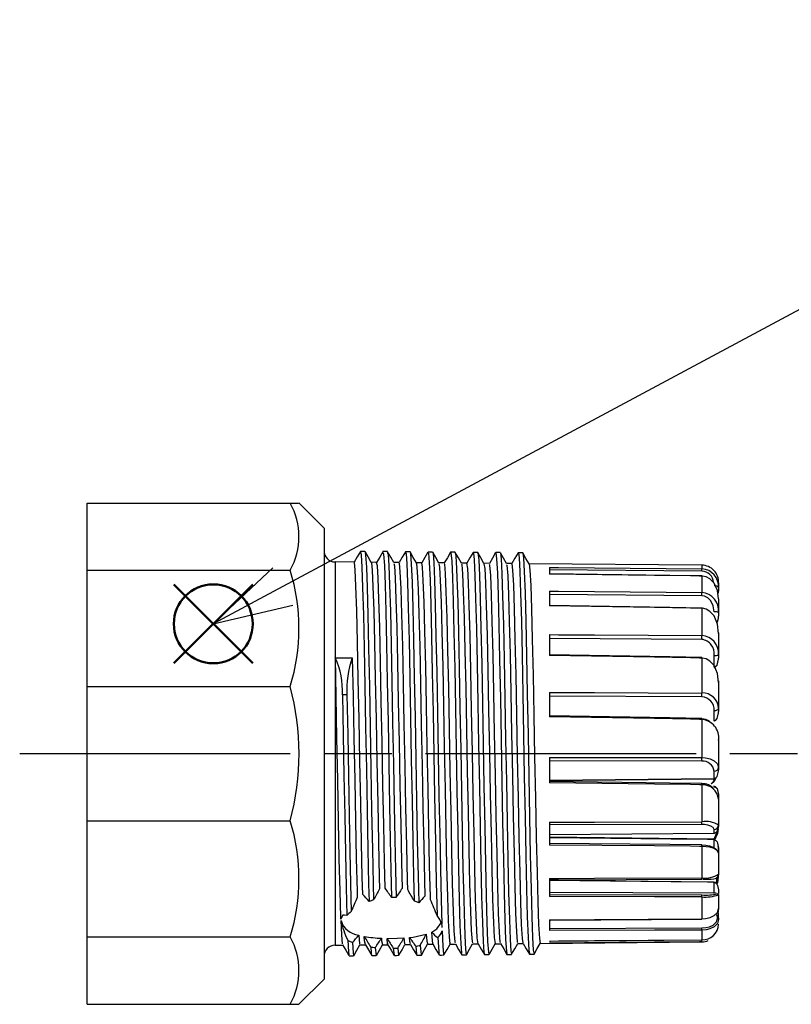
# Model space of a CAD drawing. Units: millimetres. Extents: x 0 to 403, y 0 to 280.
# Drawn here: x 241 to 276, y 158 to 202 of the extents above; entities that cross this region are included whole.
import ezdxf

# ---------------------------------------------------------------- set-up
doc = ezdxf.new("R2010")
doc.units = ezdxf.units.MM
doc.linetypes.add('AM_ISO08W050', pattern=[18, 12, -1.5, 3, -1.5])
doc.layers.add('AM_12', color=7, linetype='Continuous', lineweight=50, plot=False)
for name, color, linetype, lineweight in [('AM_5', 3, 'Continuous', 25), ('AM_7', 4, 'AM_ISO08W050', 25), ('TK3', 5, 'Continuous', 25)]:
    doc.layers.add(name, color=color, linetype=linetype, lineweight=lineweight)
doc.styles.add('ACISOTS', font='isocp.shx', dxfattribs={"height": 1, "bigfont": 'extfont.shx'})

# ---------------------------------------------------------------- blocks, each defined once
blk = doc.blocks.new('*S40')
at = {"layer": 'AM_12', "color": 4}
for p, q in [((248.271, 173.499), (251.771, 176.999)), ((248.271, 176.999), (251.771, 173.499))]:
    blk.add_line(p, q, dxfattribs=at)
blk.add_circle((250.021, 175.249), 1.75, dxfattribs=at)
blk = doc.blocks.new('*S41')
at = {"layer": 'AM_5'}
for p, q in [((283.166, 193.022), (253.106, 176.903)), ((289.789, 189.915), (292.934, 174.514))]:
    blk.add_line(p, q, dxfattribs=at)
at = {"layer": 'AM_5', "linetype": 'Continuous'}
for p, q in [((252.663, 177.729), (250.021, 175.249)), ((253.106, 176.903), (250.021, 175.249)), ((250.021, 175.249), (253.549, 176.076)), ((293.634, 171.085), (293.853, 174.701)), ((292.015, 174.326), (293.634, 171.085)), ((292.934, 174.514), (293.634, 171.085))]:
    blk.add_line(p, q, dxfattribs=at)
at = {"layer": 'AM_5', "color": 3}
blk.add_circle((288.564, 195.916), 6.125, dxfattribs=at)
at = {"layer": 'AM_5', "color": 7, "insert": (288.564, 195.916), "char_height": 3.5, "attachment_point": 5, "style": 'ACISOTS'}
blk.add_mtext('2', dxfattribs=at)

msp = doc.modelspace()

# ---------------------------------------------------------------- linework, layer by layer
at = {"layer": 'AM_7'}
msp.add_line((241.433, 169.495), (309.883, 169.495), dxfattribs=at)
at = {"layer": 'TK3', "linetype": 'Continuous'}
for p, q in [((244.433, 180.603), (253.433, 180.603)), ((244.433, 177.627), (244.433, 180.603)), ((253.433, 180.603), (253.801, 180.603)), ((254.933, 179.495), (253.813, 180.615)), ((254.933, 179.495), (254.933, 160.835)), ((259.747, 178.432), (259.547, 178.434)), ((260.747, 178.424), (260.547, 178.426)), ((262.747, 178.407), (262.547, 178.408)), ((263.747, 178.397), (263.547, 178.399)), ((256.266, 177.983), (255.428, 177.991)), ((255.428, 177.991), (255.428, 162.138)), ((256.276, 177.965), (256.266, 177.94)), ((257.266, 177.975), (257.023, 177.977)), ((257.025, 177.946), (257.031, 177.959)), ((258.266, 177.966), (258.023, 177.968)), ((259.266, 177.957), (259.023, 177.959)), ((259.3, 177.766), (259.266, 177.95)), ((260.266, 177.949), (260.022, 177.951)), ((260.026, 177.915), (260.054, 177.76)), ((260.284, 177.893), (260.266, 177.897)), ((261.266, 177.94), (261.023, 177.942)), ((261.026, 177.889), (261.039, 177.886)), ((261.269, 177.939), (261.266, 177.926)), ((262.266, 177.931), (262.023, 177.933)), ((263.266, 177.922), (263.023, 177.924)), ((271.689, 177.849), (264.022, 177.916)), ((264.933, 177.748), (264.933, 177.458)), ((271.689, 177.849), (271.689, 177.689)), ((244.433, 177.627), (253.433, 177.627)), ((244.433, 172.472), (244.433, 177.627)), ((271.688, 177.586), (264.933, 177.646)), ((271.689, 177.368), (271.689, 176.637)), ((272.433, 177.066), (272.433, 177.064)), ((272.433, 177.064), (272.433, 176.85)), ((272.433, 176.85), (272.433, 176.703)), ((264.933, 176.693), (264.933, 176.049)), ((271.688, 176.494), (264.933, 176.55)), ((272.433, 176.36), (272.433, 175.747)), ((271.689, 175.937), (271.689, 174.725)), ((272.433, 175.747), (272.433, 175.582)), ((264.933, 174.77), (264.933, 173.85)), ((272.433, 174.843), (272.433, 174.837)), ((272.433, 174.827), (272.433, 173.89)), ((271.688, 174.558), (264.933, 174.603)), ((272.234, 173.331), (272.234, 173.848)), ((272.433, 173.89), (272.433, 173.726)), ((255.433, 173.743), (256.187, 173.74)), ((271.689, 173.73), (271.689, 172.181)), ((272.433, 172.723), (272.433, 172.652)), ((272.433, 172.652), (272.433, 171.502)), ((244.433, 172.472), (253.433, 172.472)), ((244.433, 166.519), (244.433, 172.472)), ((264.933, 172.21), (264.933, 171.126)), ((271.688, 172.011), (264.933, 172.039)), ((272.234, 170.948), (272.234, 171.396)), ((272.433, 171.502), (272.433, 171.361)), ((271.689, 171.012), (271.689, 169.314)), ((272.433, 170.22), (272.433, 170.095)), ((272.433, 170.095), (272.433, 168.873)), ((264.933, 169.323), (264.933, 168.204)), ((271.688, 169.16), (264.933, 169.169)), ((272.234, 168.39), (272.234, 168.715)), ((272.433, 168.873), (272.433, 168.77)), ((264.933, 168.315), (272.234, 168.39)), ((264.933, 168.305), (272.234, 168.379)), ((271.689, 168.111), (271.689, 166.468)), ((272.433, 167.63), (272.433, 167.463)), ((272.433, 167.466), (272.433, 166.319)), ((244.433, 166.519), (253.433, 166.519)), ((244.433, 161.363), (244.433, 166.519)), ((264.933, 166.456), (264.933, 165.439)), ((271.688, 166.35), (264.933, 166.338)), ((264.933, 165.91), (272.234, 165.965)), ((264.933, 165.907), (272.234, 165.962)), ((272.234, 165.965), (272.234, 166.128)), ((272.433, 166.319), (272.433, 166.267)), ((272.234, 165.699), (264.933, 165.784)), ((272.234, 165.308), (272.234, 165.675)), ((271.689, 165.376), (271.689, 163.988)), ((272.433, 165.264), (272.433, 165.074)), ((272.433, 165.082), (272.433, 164.147)), ((257.64, 163.529), (257.612, 164.671)), ((258.367, 164.675), (258.395, 163.513)), ((256.648, 163.247), (256.628, 164.006)), ((257.382, 164.01), (257.395, 163.493)), ((264.933, 163.957), (264.933, 163.163)), ((272.234, 163.796), (264.933, 163.871)), ((272.234, 163.285), (272.234, 163.785)), ((256.398, 163.396), (256.406, 163.112)), ((272.312, 163.303), (264.933, 163.335)), ((272.319, 163.302), (264.933, 163.335)), ((272.433, 163.409), (272.433, 163.293)), ((259.655, 163.001), (259.651, 163.135)), ((264.933, 163.25), (271.689, 163.227)), ((271.689, 163.139), (271.689, 162.172)), ((272.383, 163.281), (272.383, 163.291)), ((272.433, 163.241), (272.433, 163.231)), ((272.433, 163.231), (272.433, 162.621)), ((272.433, 162.631), (272.402, 162.393)), ((255.428, 162.138), (255.428, 160.999)), ((255.714, 161.453), (255.685, 162.088)), ((264.933, 162.125), (264.933, 161.65)), ((272.383, 162.18), (272.383, 162.26)), ((272.433, 162.214), (272.433, 162.134)), ((259.722, 161.362), (259.709, 161.578)), ((264.933, 161.743), (271.689, 161.761)), ((271.689, 161.668), (271.689, 161.239)), ((244.433, 161.363), (253.433, 161.363)), ((244.433, 158.387), (244.433, 161.363)), ((257.753, 161.048), (257.725, 161.296)), ((258.478, 161.317), (258.507, 161.055)), ((258.737, 161.165), (258.723, 161.34)), ((258.765, 161.062), (258.737, 161.165)), ((259.468, 161.486), (259.492, 161.172)), ((259.492, 161.172), (259.52, 161.066)), ((262.761, 161.119), (262.745, 161.135)), ((263.499, 161.142), (263.52, 161.12)), ((263.761, 161.096), (263.73, 161.292)), ((264.52, 161.079), (271.689, 161.141)), ((264.933, 161.171), (271.689, 161.228)), ((264.933, 161.181), (264.933, 161.182)), ((254.933, 160.835), (254.933, 159.495)), ((255.428, 160.999), (255.766, 161.002)), ((256.521, 161.009), (256.766, 161.011)), ((256.765, 161.011), (257.046, 160.534)), ((257.52, 161.018), (257.766, 161.02)), ((257.767, 161.069), (257.753, 161.048)), ((258.507, 161.055), (258.52, 161.075)), ((258.521, 161.026), (258.766, 161.029)), ((259.521, 161.035), (259.766, 161.037)), ((260.521, 161.044), (260.764, 161.046)), ((261.521, 161.053), (261.764, 161.055)), ((262.515, 161.066), (262.52, 161.087)), ((262.521, 161.061), (262.764, 161.063)), ((263.521, 161.07), (263.764, 161.072)), ((264.933, 161.088), (264.933, 161.084)), ((262.047, 160.577), (262.247, 160.579)), ((253.813, 158.375), (254.933, 159.495)), ((244.433, 158.387), (253.433, 158.387)), ((253.433, 158.387), (253.817, 158.387))]:
    msp.add_line(p, q, dxfattribs=at)
for points in [[(256.542, 178.456), (256.402, 178.217), (256.264, 177.983)], [(256.747, 178.459), (256.647, 178.46), (256.547, 178.461)], [(256.547, 178.444), (256.577, 178.302), (256.611, 177.763), (256.644, 176.866), (256.677, 175.65), (256.71, 174.166), (256.743, 172.48), (256.777, 170.665), (256.81, 168.799), (256.843, 166.963), (256.876, 165.238), (256.909, 163.697), (256.928, 162.939)], [(257.025, 177.973), (256.889, 178.214), (256.752, 178.455)], [(256.752, 178.419), (256.777, 178.3), (256.811, 177.762), (256.844, 176.865), (256.877, 175.648), (256.91, 174.166), (256.943, 172.48), (256.977, 170.665), (257.01, 168.799), (257.043, 166.964), (257.076, 165.239), (257.109, 163.698), (257.126, 163.002)], [(257.543, 178.449), (257.402, 178.21), (257.264, 177.975)], [(257.747, 178.451), (257.647, 178.451), (257.547, 178.452)], [(257.547, 178.419), (257.573, 178.332), (257.607, 177.838), (257.64, 176.982), (257.673, 175.802), (257.706, 174.348), (257.739, 172.684), (257.773, 170.881), (257.806, 169.019), (257.839, 167.178), (257.867, 165.69), (257.895, 164.321), (257.924, 163.115)], [(258.026, 177.963), (257.889, 178.205), (257.752, 178.446)], [(257.752, 178.401), (257.773, 178.33), (257.807, 177.837), (257.84, 176.98), (257.873, 175.801), (257.906, 174.347), (257.939, 172.683), (257.973, 170.881), (258.006, 169.019), (258.039, 167.178), (258.067, 165.688), (258.096, 164.318), (258.124, 163.111)], [(258.543, 178.439), (258.402, 178.201), (258.264, 177.966)], [(258.747, 178.441), (258.647, 178.442), (258.547, 178.443)], [(258.547, 178.4), (258.569, 178.356), (258.603, 177.908), (258.636, 177.093), (258.669, 175.95), (258.702, 174.526), (258.736, 172.885), (258.769, 171.097), (258.802, 169.239), (258.835, 167.393), (258.868, 165.637), (258.902, 164.05), (258.928, 162.958)], [(259.026, 177.954), (258.889, 178.195), (258.752, 178.436)], [(258.753, 178.388), (258.769, 178.354), (258.803, 177.906), (258.836, 177.091), (258.869, 175.949), (258.902, 174.525), (258.936, 172.884), (258.969, 171.096), (259.002, 169.239), (259.035, 167.393), (259.068, 165.638), (259.102, 164.051), (259.13, 162.881)], [(259.543, 178.43), (259.402, 178.191), (259.264, 177.957)], [(259.547, 178.386), (259.566, 178.376), (259.599, 177.971), (259.632, 177.199), (259.665, 176.093), (259.698, 174.701), (259.732, 173.084), (259.765, 171.31), (259.798, 169.459), (259.831, 167.609), (259.87, 165.581), (259.908, 163.78), (259.946, 162.308)], [(260.026, 177.945), (259.889, 178.187), (259.752, 178.428)], [(259.752, 178.382), (259.766, 178.374), (259.799, 177.97), (259.832, 177.198), (259.865, 176.092), (259.898, 174.7), (259.932, 173.083), (259.965, 171.31), (259.998, 169.459), (260.031, 167.609), (260.063, 165.917), (260.095, 164.367), (260.126, 163.019), (260.158, 161.93)], [(260.543, 178.421), (260.402, 178.182), (260.264, 177.949)], [(260.547, 178.378), (260.562, 178.39), (260.595, 178.03), (260.628, 177.301), (260.661, 176.233), (260.695, 174.873), (260.728, 173.28), (260.761, 171.523), (260.794, 169.678), (260.827, 167.825), (260.861, 166.045), (260.894, 164.415), (260.927, 163.004), (260.96, 161.876), (260.993, 161.078), (261.027, 160.645), (261.042, 160.622)], [(261.026, 177.937), (260.889, 178.178), (260.752, 178.419)], [(260.752, 178.381), (260.762, 178.388), (260.795, 178.028), (260.828, 177.299), (260.861, 176.231), (260.894, 174.872), (260.928, 173.279), (260.961, 171.522), (260.994, 169.678), (261.027, 167.825), (261.061, 166.046), (261.094, 164.416), (261.127, 163.006), (261.16, 161.878), (261.193, 161.079), (261.227, 160.647), (261.247, 160.616)], [(261.543, 178.414), (261.402, 178.175), (261.264, 177.94)], [(261.748, 178.416), (261.648, 178.417), (261.548, 178.417)], [(261.548, 178.376), (261.558, 178.398), (261.591, 178.083), (261.624, 177.397), (261.657, 176.368), (261.691, 175.041), (261.724, 173.473), (261.757, 171.733), (261.79, 169.896), (261.823, 168.042), (261.857, 166.251), (261.89, 164.601), (261.923, 163.163), (261.956, 162), (261.989, 161.162), (262.023, 160.685), (262.042, 160.629)], [(262.025, 177.929), (261.889, 178.17), (261.752, 178.411)], [(261.752, 178.384), (261.758, 178.396), (261.791, 178.082), (261.824, 177.396), (261.857, 176.366), (261.891, 175.04), (261.924, 173.472), (261.957, 171.733), (261.99, 169.896), (262.023, 168.042), (262.057, 166.252), (262.09, 164.602), (262.123, 163.164), (262.156, 162.001), (262.189, 161.163), (262.223, 160.687), (262.247, 160.616)], [(262.543, 178.405), (262.402, 178.166), (262.264, 177.931)], [(262.547, 178.378), (262.554, 178.401), (262.587, 178.132), (262.62, 177.489), (262.653, 176.498), (262.687, 175.205), (262.72, 173.664), (262.753, 171.942), (262.786, 170.114), (262.819, 168.26), (262.853, 166.459), (262.886, 164.79), (262.919, 163.325), (262.952, 162.127), (262.986, 161.25), (263.019, 160.73), (263.042, 160.631)], [(263.026, 177.919), (262.889, 178.161), (262.752, 178.402)], [(262.752, 178.393), (262.754, 178.399), (262.787, 178.13), (262.82, 177.487), (262.853, 176.497), (262.887, 175.204), (262.92, 173.663), (262.953, 171.942), (262.986, 170.114), (263.019, 168.26), (263.053, 166.46), (263.086, 164.791), (263.119, 163.327), (263.152, 162.129), (263.186, 161.252), (263.219, 160.731), (263.247, 160.611)], [(263.543, 178.396), (263.402, 178.157), (263.264, 177.922)], [(263.543, 178.362), (263.55, 178.398), (263.583, 178.175), (263.616, 177.575), (263.65, 176.625), (263.683, 175.365), (263.716, 173.852), (263.749, 172.149), (263.782, 170.331), (263.816, 168.478), (263.849, 166.668), (263.882, 164.981), (263.915, 163.491), (263.948, 162.26), (263.982, 161.344), (264.015, 160.78), (264.042, 160.626)], [(264.026, 177.91), (263.889, 178.152), (263.752, 178.393)], [(263.752, 178.38), (263.783, 178.173), (263.816, 177.573), (263.85, 176.624), (263.883, 175.364), (263.916, 173.851), (263.949, 172.149), (263.982, 170.331), (264.016, 168.478), (264.049, 166.669), (264.082, 164.982), (264.115, 163.492), (264.148, 162.261), (264.182, 161.345), (264.215, 160.782), (264.247, 160.601)], [(256.347, 176.914), (256.312, 177.637), (256.276, 177.965)], [(257.031, 177.959), (257.066, 177.631), (257.101, 176.908)], [(257.331, 177.275), (257.296, 177.825), (257.266, 177.949)], [(258.025, 177.921), (258.05, 177.818), (258.085, 177.269)], [(258.316, 177.56), (258.28, 177.932), (258.266, 177.916)], [(259.025, 177.916), (259.034, 177.925), (259.07, 177.553)], [(259.37, 176.208), (259.335, 177.174), (259.3, 177.766)], [(260.054, 177.76), (260.089, 177.168), (260.124, 176.203)], [(260.355, 176.673), (260.319, 177.477), (260.284, 177.893)], [(261.039, 177.886), (261.074, 177.471), (261.109, 176.668)], [(261.339, 177.068), (261.304, 177.703), (261.269, 177.939)], [(262.025, 177.915), (262.058, 177.697), (262.093, 177.062)], [(262.323, 177.39), (262.288, 177.849), (262.266, 177.883)], [(263.026, 177.869), (263.042, 177.843), (263.078, 177.384)], [(263.308, 177.635), (263.273, 177.915), (263.266, 177.891)], [(264.026, 177.904), (264.027, 177.909), (264.062, 177.629)], [(264.933, 177.748), (265.333, 177.745), (266.933, 177.731), (271.689, 177.689)], [(258.386, 175.677), (258.351, 176.796), (258.316, 177.56)], [(259.07, 177.553), (259.105, 176.79), (259.14, 175.672)], [(262.394, 175.361), (262.359, 176.547), (262.323, 177.39)], [(263.078, 177.384), (263.113, 176.541), (263.148, 175.357)], [(263.378, 175.92), (263.343, 176.959), (263.308, 177.635)], [(264.062, 177.629), (264.097, 176.953), (264.132, 175.915)], [(271.689, 177.371), (270.267, 177.39), (264.933, 177.46)], [(271.689, 177.368), (271.589, 177.369), (271.189, 177.374), (269.59, 177.396), (264.933, 177.458)], [(271.689, 177.371), (271.689, 177.371), (271.689, 177.368)], [(272.433, 176.36), (272.385, 176.727), (272.231, 177.059), (272.049, 177.244), (271.882, 177.333), (271.721, 177.366), (271.689, 177.368)], [(256.417, 174.439), (256.382, 175.83), (256.347, 176.914)], [(257.101, 176.908), (257.136, 175.825), (257.171, 174.435)], [(257.401, 175.085), (257.366, 176.346), (257.331, 177.275)], [(258.085, 177.269), (258.121, 176.341), (258.156, 175.081)], [(261.409, 174.744), (261.374, 176.066), (261.339, 177.068)], [(262.093, 177.062), (262.128, 176.061), (262.164, 174.74)], [(272.234, 176.944), (272.272, 176.942), (272.31, 176.937), (272.344, 176.928), (272.374, 176.916), (272.399, 176.902), (272.418, 176.886), (272.429, 176.868), (272.433, 176.85)], [(260.425, 174.075), (260.39, 175.521), (260.355, 176.673)], [(261.109, 176.668), (261.144, 175.516), (261.179, 174.072)], [(264.933, 176.693), (265.333, 176.69), (266.933, 176.677), (271.689, 176.637)], [(272.234, 175.775), (272.194, 176.047), (272.088, 176.267), (271.955, 176.403), (271.813, 176.475), (271.688, 176.494)], [(259.441, 173.361), (259.405, 174.916), (259.37, 176.208)], [(260.124, 176.203), (260.16, 174.912), (260.195, 173.358)], [(271.69, 175.949), (270.267, 175.972), (264.933, 176.06)], [(271.689, 175.937), (271.589, 175.939), (271.189, 175.946), (269.59, 175.972), (264.933, 176.049)], [(258.456, 172.608), (258.421, 174.258), (258.386, 175.677)], [(259.14, 175.672), (259.175, 174.254), (259.21, 172.605)], [(263.448, 172.972), (263.413, 174.57), (263.378, 175.92)], [(264.132, 175.915), (264.167, 174.566), (264.203, 172.97)], [(272.433, 174.827), (272.385, 175.231), (272.231, 175.596), (272.049, 175.801), (271.882, 175.899), (271.721, 175.936), (271.689, 175.937)], [(262.464, 172.206), (262.429, 173.89), (262.394, 175.361)], [(263.148, 175.357), (263.183, 173.887), (263.218, 172.204)], [(257.472, 171.823), (257.437, 173.553), (257.401, 175.085)], [(258.156, 175.081), (258.191, 173.55), (258.226, 171.821)], [(261.48, 171.412), (261.444, 173.167), (261.409, 174.744)], [(262.164, 174.74), (262.199, 173.164), (262.234, 171.411)], [(264.933, 174.77), (265.333, 174.767), (266.933, 174.756), (271.689, 174.725)], [(256.487, 171.014), (256.452, 172.807), (256.417, 174.439)], [(257.171, 174.435), (257.206, 172.804), (257.242, 171.013)], [(260.495, 170.598), (260.46, 172.407), (260.425, 174.075)], [(261.179, 174.072), (261.214, 172.405), (261.249, 170.597)], [(271.69, 173.755), (270.267, 173.78), (264.933, 173.874)], [(271.689, 173.73), (271.589, 173.732), (271.189, 173.739), (269.59, 173.767), (264.933, 173.85)], [(255.503, 170.189), (255.468, 172.028), (255.433, 173.743)], [(256.187, 173.74), (256.222, 172.026), (256.257, 170.189)], [(259.511, 169.772), (259.476, 171.618), (259.441, 173.361)], [(260.195, 173.358), (260.23, 171.616), (260.265, 169.772)], [(272.433, 172.652), (272.385, 173.044), (272.231, 173.398), (272.049, 173.597), (271.882, 173.692), (271.721, 173.728), (271.689, 173.73)], [(272.234, 173.331), (272.25, 173.333), (272.285, 173.345), (272.312, 173.365), (272.362, 173.426), (272.39, 173.485), (272.431, 173.675), (272.433, 173.711), (272.433, 173.723), (272.433, 173.726)], [(272.234, 173.315), (272.25, 173.317), (272.285, 173.33), (272.312, 173.35), (272.362, 173.414), (272.39, 173.475), (272.432, 173.684), (272.433, 173.714), (272.433, 173.723), (272.433, 173.726)], [(263.519, 169.357), (263.483, 171.206), (263.448, 172.972)], [(264.203, 172.97), (264.238, 171.205), (264.273, 169.357)], [(258.526, 168.941), (258.491, 170.806), (258.456, 172.608)], [(259.21, 172.605), (259.246, 170.805), (259.281, 168.942)], [(255.75, 172.102), (255.783, 170.327), (255.815, 168.519), (255.847, 166.751), (255.88, 165.061), (255.912, 163.558), (255.945, 162.308)], [(255.95, 172.101), (255.85, 172.101), (255.845, 172.101), (255.812, 172.101), (255.75, 172.102)], [(255.95, 172.101), (255.983, 170.327), (256.015, 168.519), (256.047, 166.751), (256.078, 165.151), (256.109, 163.715), (256.14, 162.497)], [(262.534, 168.531), (262.499, 170.39), (262.464, 172.206)], [(263.218, 172.204), (263.253, 170.39), (263.289, 168.532)], [(264.933, 172.21), (265.333, 172.208), (266.933, 172.201), (271.689, 172.181)], [(257.542, 168.114), (257.507, 169.98), (257.472, 171.823)], [(258.226, 171.821), (258.261, 169.98), (258.296, 168.115)], [(261.55, 167.713), (261.515, 169.564), (261.48, 171.412)], [(262.234, 171.411), (262.269, 169.564), (262.304, 167.714)], [(272.234, 171.396), (272.272, 171.399), (272.31, 171.405), (272.344, 171.414), (272.374, 171.428), (272.399, 171.444), (272.418, 171.462), (272.429, 171.482), (272.433, 171.502)], [(272.234, 170.948), (272.25, 170.95), (272.285, 170.963), (272.312, 170.983), (272.362, 171.047), (272.39, 171.109), (272.431, 171.307), (272.433, 171.345), (272.433, 171.358), (272.433, 171.361)], [(256.558, 167.299), (256.523, 169.148), (256.487, 171.014)], [(257.242, 171.013), (257.277, 169.148), (257.312, 167.301)], [(271.69, 171.053), (270.267, 171.077), (264.933, 171.166)], [(271.689, 171.012), (271.589, 171.013), (271.189, 171.02), (269.59, 171.047), (264.933, 171.126)], [(260.566, 166.91), (260.53, 168.736), (260.495, 170.598)], [(261.249, 170.597), (261.285, 168.736), (261.32, 166.912)], [(255.573, 166.503), (255.538, 168.317), (255.503, 170.189)], [(256.257, 170.189), (256.292, 168.318), (256.328, 166.505)], [(259.581, 166.13), (259.546, 167.913), (259.511, 169.772)], [(260.265, 169.772), (260.3, 167.914), (260.335, 166.133)], [(263.589, 165.769), (263.554, 167.515), (263.519, 169.357)], [(264.273, 169.357), (264.308, 167.517), (264.343, 165.772)], [(264.933, 169.323), (265.333, 169.322), (266.933, 169.32), (271.689, 169.314)], [(271.689, 169.314), (271.859, 169.302), (272.052, 169.258), (272.234, 169.173), (272.379, 169.038), (272.433, 168.873)], [(258.597, 165.382), (258.562, 167.103), (258.526, 168.941)], [(259.281, 168.942), (259.316, 167.105), (259.351, 165.385)], [(272.234, 168.39), (272.25, 168.391), (272.285, 168.403), (272.312, 168.422), (272.362, 168.481), (272.39, 168.537), (272.431, 168.721), (272.433, 168.756), (272.433, 168.767), (272.433, 168.77)], [(262.605, 165.042), (262.569, 166.719), (262.534, 168.531)], [(263.289, 168.532), (263.324, 166.721), (263.359, 165.045)], [(271.69, 168.169), (270.267, 168.189), (264.933, 168.262)], [(271.689, 168.111), (271.589, 168.112), (271.189, 168.118), (269.59, 168.14), (264.933, 168.204)], [(272.105, 168.15), (272.195, 168.239), (272.254, 168.363)], [(272.314, 168.424), (272.231, 168.261), (272.117, 168.155)], [(257.612, 164.671), (257.577, 166.315), (257.542, 168.114)], [(258.296, 168.115), (258.331, 166.318), (258.367, 164.675)], [(261.62, 164.356), (261.585, 165.948), (261.55, 167.713)], [(262.304, 167.714), (262.339, 165.951), (262.374, 164.36)], [(272.234, 168.042), (272.25, 168.041), (272.285, 168.028), (272.312, 168.007), (272.362, 167.943), (272.39, 167.882), (272.431, 167.683), (272.433, 167.645), (272.433, 167.633), (272.433, 167.63)], [(272.234, 168.026), (272.25, 168.024), (272.285, 168.012), (272.312, 167.992), (272.362, 167.931), (272.39, 167.872), (272.432, 167.67), (272.433, 167.641), (272.433, 167.633), (272.433, 167.63)], [(256.628, 164.006), (256.593, 165.556), (256.558, 167.299)], [(257.312, 167.301), (257.347, 165.559), (257.382, 164.01)], [(260.636, 163.719), (260.601, 165.21), (260.566, 166.91)], [(261.32, 166.912), (261.355, 165.213), (261.39, 163.723)], [(255.644, 163.392), (255.608, 164.834), (255.573, 166.503)], [(256.328, 166.505), (256.363, 164.838), (256.398, 163.396)], [(264.933, 166.456), (265.333, 166.457), (266.933, 166.46), (271.689, 166.468)], [(259.651, 163.135), (259.616, 164.512), (259.581, 166.13)], [(260.335, 166.133), (260.371, 164.516), (260.406, 163.14)], [(272.234, 166.128), (272.194, 166.213), (272.088, 166.281), (271.955, 166.323), (271.813, 166.345), (271.688, 166.35)], [(272.234, 165.965), (272.25, 165.966), (272.285, 165.975), (272.312, 165.99), (272.362, 166.037), (272.39, 166.082), (272.431, 166.227), (272.433, 166.255), (272.433, 166.265), (272.433, 166.267)], [(272.234, 165.692), (272.338, 165.943), (272.348, 166.023)], [(272.234, 165.962), (272.234, 165.962), (272.234, 165.965)], [(272.41, 166.152), (272.385, 165.946), (272.258, 165.655)], [(263.659, 162.897), (263.624, 164.204), (263.589, 165.769)], [(264.343, 165.772), (264.378, 164.208), (264.414, 162.902)], [(272.234, 165.675), (271.933, 165.679), (270.333, 165.697), (264.933, 165.76)], [(271.689, 165.451), (270.267, 165.464), (264.933, 165.513)], [(272.234, 165.675), (272.25, 165.673), (272.285, 165.661), (272.312, 165.64), (272.362, 165.577), (272.39, 165.515), (272.432, 165.306), (272.433, 165.276), (272.433, 165.267), (272.433, 165.264)], [(258.642, 163.466), (258.632, 163.86), (258.597, 165.382)], [(259.351, 165.385), (259.386, 163.864), (259.405, 163.168)], [(271.689, 165.376), (271.589, 165.377), (271.189, 165.381), (269.59, 165.396), (264.933, 165.439)], [(271.689, 165.449), (271.869, 165.437), (272.025, 165.409), (272.195, 165.35), (272.338, 165.246), (272.353, 165.208)], [(272.433, 165.082), (272.385, 165.188), (272.231, 165.284), (272.049, 165.339), (271.882, 165.365), (271.721, 165.376), (271.689, 165.376)], [(262.675, 162.408), (262.64, 163.581), (262.605, 165.042)], [(263.359, 165.045), (263.394, 163.586), (263.429, 162.414)], [(261.691, 161.987), (261.655, 163.014), (261.62, 164.356)], [(262.374, 164.36), (262.41, 163.019), (262.445, 161.993)], [(264.933, 163.957), (265.333, 163.958), (266.933, 163.966), (271.689, 163.988)], [(264.933, 163.888), (264.973, 163.888), (271.688, 163.92)], [(272.234, 163.785), (271.933, 163.788), (270.333, 163.804), (264.933, 163.86)], [(271.739, 163.92), (271.824, 163.921), (271.972, 163.924), (272.104, 163.93), (272.217, 163.939), (272.288, 163.953), (272.32, 163.966), (272.359, 163.992), (272.401, 164.038), (272.428, 164.104), (272.429, 164.147)], [(272.234, 163.785), (272.25, 163.784), (272.285, 163.772), (272.312, 163.753), (272.362, 163.695), (272.39, 163.638), (272.432, 163.447), (272.433, 163.42), (272.433, 163.411), (272.433, 163.409)], [(272.323, 163.741), (272.338, 163.778), (272.363, 163.996)], [(272.433, 164.163), (272.385, 163.759), (272.359, 163.698)], [(255.682, 162.15), (255.679, 162.246), (255.644, 163.392)], [(260.706, 161.637), (260.671, 162.508), (260.636, 163.719)], [(261.39, 163.723), (261.425, 162.513), (261.46, 161.643)], [(260.406, 163.14), (260.441, 162.074), (260.476, 161.368)], [(263.73, 161.292), (263.694, 161.91), (263.659, 162.897)], [(264.414, 162.902), (264.449, 161.916), (264.484, 161.298)], [(271.689, 163.139), (271.589, 163.139), (271.189, 163.141), (269.59, 163.146), (264.933, 163.163)], [(271.689, 162.172), (271.859, 162.184), (272.052, 162.229), (272.234, 162.314), (272.379, 162.451), (272.433, 162.621)], [(255.945, 162.308), (255.846, 162.333), (255.765, 162.323), (255.686, 162.195), (255.683, 162.15)], [(262.745, 161.135), (262.71, 161.579), (262.675, 162.408)], [(263.429, 162.414), (263.464, 161.586), (263.499, 161.142)], [(264.933, 162.125), (265.333, 162.128), (266.933, 162.139), (271.689, 162.172)], [(264.933, 162.1), (264.973, 162.1), (271.689, 162.147)], [(271.689, 161.761), (271.869, 161.775), (272.025, 161.811), (272.195, 161.888), (272.338, 162.026), (272.383, 162.18)], [(272.433, 162.134), (272.385, 161.964), (272.231, 161.81), (272.049, 161.724), (271.882, 161.684), (271.721, 161.669), (271.689, 161.668)], [(259.709, 161.578), (259.939, 161.716), (260.132, 161.988)], [(260.173, 161.774), (260.176, 161.869), (260.158, 161.93)], [(260.169, 161.635), (260.201, 160.944), (260.233, 160.6), (260.247, 160.607)], [(260.761, 161.101), (260.741, 161.148), (260.706, 161.637)], [(261.46, 161.643), (261.496, 161.154), (261.52, 161.095)], [(261.761, 161.059), (261.726, 161.324), (261.691, 161.987)], [(262.445, 161.993), (262.48, 161.331), (262.515, 161.066)], [(271.689, 161.668), (271.589, 161.668), (271.189, 161.667), (269.59, 161.663), (264.933, 161.65)], [(255.758, 161.052), (255.749, 161.05), (255.714, 161.453)], [(255.984, 161.225), (256.016, 160.697), (256.039, 160.574)], [(256.469, 161.442), (256.503, 161.057), (256.52, 161.061)], [(256.765, 161.031), (256.733, 161.188), (256.719, 161.386)], [(257.479, 161.304), (257.488, 161.194), (257.52, 161.032)], [(257.726, 161.296), (258.182, 161.301), (258.478, 161.317)], [(258.723, 161.34), (258.884, 161.36), (259.468, 161.486)], [(259.757, 161.052), (259.757, 161.051), (259.722, 161.362)], [(259.981, 161.333), (260.019, 160.698), (260.039, 160.639)], [(260.476, 161.368), (260.511, 161.058), (260.52, 161.083)], [(264.484, 161.298), (264.519, 161.079), (264.52, 161.086)], [(264.933, 161.182), (265.333, 161.185), (266.933, 161.199), (271.689, 161.239)], [(264.933, 161.18), (264.973, 161.18), (271.689, 161.236)], [(271.689, 161.142), (271.589, 161.141), (271.189, 161.137), (269.59, 161.124), (264.933, 161.084)], [(271.689, 161.239), (271.689, 161.237), (271.689, 161.236)], [(255.758, 161.015), (255.898, 160.776), (256.039, 160.537)], [(256.189, 161.115), (256.22, 160.658), (256.245, 160.554)], [(256.25, 160.528), (256.387, 160.769), (256.522, 161.009)], [(257.001, 160.916), (257.021, 160.653), (257.042, 160.538), (257.046, 160.555)], [(257.202, 160.894), (257.242, 160.54), (257.249, 160.57)], [(257.253, 160.541), (257.39, 160.783), (257.523, 161.018)], [(257.767, 161.02), (257.907, 160.781), (258.048, 160.543)], [(258.004, 160.866), (258.038, 160.558), (258.048, 160.585)], [(258.204, 160.872), (258.238, 160.561), (258.251, 160.594)], [(258.254, 160.552), (258.391, 160.794), (258.522, 161.026)], [(258.765, 161.029), (258.906, 160.791), (259.047, 160.552)], [(259, 160.951), (259.034, 160.581), (259.047, 160.597)], [(259.197, 160.99), (259.234, 160.583), (259.249, 160.602)], [(259.252, 160.558), (259.389, 160.799), (259.522, 161.035)], [(259.757, 161.051), (259.898, 160.812), (260.039, 160.573)], [(260.252, 160.566), (260.389, 160.808), (260.523, 161.044)], [(260.761, 161.051), (260.902, 160.812), (261.042, 160.573)], [(261.252, 160.575), (261.389, 160.816), (261.523, 161.053)], [(261.761, 161.06), (261.901, 160.821), (262.042, 160.582)], [(262.252, 160.583), (262.389, 160.825), (262.523, 161.061)], [(262.761, 161.069), (262.901, 160.83), (263.042, 160.591)], [(263.252, 160.593), (263.389, 160.834), (263.523, 161.07)], [(263.761, 161.077), (263.902, 160.838), (264.043, 160.6)], [(264.252, 160.602), (264.389, 160.843), (264.522, 161.079)], [(256.045, 160.526), (256.145, 160.527), (256.245, 160.528)], [(257.05, 160.534), (257.15, 160.535), (257.25, 160.536)], [(258.051, 160.545), (258.151, 160.546), (258.251, 160.547)], [(259.049, 160.552), (259.149, 160.553), (259.249, 160.554)], [(260.047, 160.56), (260.147, 160.561), (260.247, 160.562)], [(261.047, 160.569), (261.147, 160.57), (261.247, 160.57)], [(263.047, 160.586), (263.147, 160.587), (263.247, 160.588)], [(264.047, 160.595), (264.147, 160.596), (264.247, 160.597)]]:
    msp.add_lwpolyline(points, dxfattribs=at)
for centre, radius, start, end in [((250.758, 179.115), 3.061, 330.907, 29.093), ((255.433, 178.491), 0.5, 180, 269.5), ((271.678, 177.093), 0.756, 357.8071, 89.1246), ((245.07, 175.049), 8.751, 342.8692, 17.1308), ((178.004, 178.436), 93.688, 359.48032, 359.54286), ((271.672, 177.046), 0.54, 3.4121, 88.3019), ((271.642, 176.897), 0.793, 356.5925, 86.5459), ((240.599, 176.755), 31.09, 359.5192, 359.783), ((271.613, 175.818), 0.823, 355.0662, 84.6654), ((272.241, 176.702), 0.192, 327.0181, 0.3548), ((272.137, 176.701), 0.296, 334.8445, 0.3891), ((271.849, 175.938), 0.16, 175.9699, 180.0748), ((272.282, 175.397), 0.381, 66.7513, 97.3337), ((272.033, 175.563), 0.4, 322.0277, 2.6059), ((271.922, 175.558), 0.511, 328.7167, 2.6716), ((243.388, 174.789), 28.301, 359.5317, 359.8693), ((271.643, 173.935), 0.791, 356.7023, 86.6711), ((271.614, 173.937), 0.625, 351.8545, 83.2151), ((272.281, 174.118), 0.274, 260.0435, 303.5471), ((252.105, 172.247), 3.648, 357.7092, 24.2022), ((260.138, 172.333), 4.194, 160.4024, 183.1767), ((278.026, 173.623), 6.337, 178.8148, 179.0377), ((242.253, 169.495), 11.569, 345.0912, 14.9088), ((248.702, 172.214), 22.987, 359.4945, 359.9189), ((271.719, 171.467), 0.715, 2.8257, 92.387), ((271.661, 171.438), 0.574, 355.8698, 87.299), ((270.03, 171.049), 1.66, 358.7199, 0.1325), ((271.709, 170.531), 0.499, 50.2299, 92.303), ((271.619, 170.195), 0.82, 353.0273, 85.0679), ((273.975, 170.963), 1.741, 180.4852, 181.2585), ((256.849, 169.321), 14.841, 359.3783, 359.97), ((271.728, 168.652), 0.51, 7.1335, 94.4119), ((272.252, 168.897), 0.182, 264.2519, 352.4691), ((270.376, 168.146), 1.314, 358.473, 1.0143), ((271.725, 167.529), 0.631, 38.0004, 93.2363), ((272.368, 168.388), 0.134, 179.3086, 183.833), ((271.723, 167.399), 0.713, 5.4494, 92.74), ((268.492, 168.079), 3.742, 359.181, 359.7921), ((245.088, 163.941), 8.733, 342.8336, 17.1664), ((265.11, 166.458), 6.579, 359.0631, 0.0885), ((271.86, 165.393), 1.089, 58.2361, 99.0073), ((272.238, 166.324), 0.195, 268.8413, 358.5353), ((270.33, 165.702), 1.904, 359.1929, 359.9052), ((274.127, 165.659), 1.894, 178.7783, 179.4975), ((270.532, 165.414), 1.158, 358.13, 1.8242), ((272.038, 165.27), 0.394, 359.145, 16.3641), ((270.347, 163.97), 1.342, 357.8563, 0.7657), ((271.858, 165.013), 1.039, 260.6565, 303.5701), ((272.381, 163.787), 0.147, 176.3592, 180.5559), ((282.666, 149.34), 28.964, 150.748, 151.8559), ((242.85, 153.105), 18.095, 33.5887, 35.1746), ((272.429, 153.77), 17.085, 145.2298, 146.8565), ((235.763, 150.305), 26.395, 28.6427, 29.909), ((275.154, 154.639), 20.574, 155.682, 157.5476), ((251.409, 158.206), 7.271, 40.615, 43.8953), ((257.929, 160.131), 2.98, 105.6152, 109.6175), ((257.957, 160.013), 3.103, 86.9183, 90.6158), ((258.02, 160.271), 2.836, 66.9702, 71.3391), ((263.002, 159.46), 5.167, 134.1284, 138.54), ((247.523, 157.509), 13.318, 21.119, 24.3557), ((271.868, 165.429), 2.209, 265.3459, 283.4721), ((271.834, 165.025), 1.892, 265.5999, 288.4394), ((270.247, 163.179), 1.443, 358.3935, 1.888), ((272.383, 163.231), 0.05, 0.0361, 89.7873), ((257.298, 161.113), 1.805, 129.9259, 138.5553), ((272.072, 162.297), 0.36, 358.5402, 29.4868), ((258.767, 162.673), 3.137, 190.7414, 207.4779), ((256.569, 162.361), 0.925, 197.1747, 263.8209), ((259.13, 161.602), 1.079, 17.6991, 40.8731), ((271.348, 162.164), 0.341, 357.0969, 1.2417), ((272.277, 162.244), 0.107, 8.67, 67.0299), ((272.286, 162.202), 0.147, 4.3779, 65.402), ((272.385, 162.212), 0.0481, 2.452, 92.0345), ((272.385, 162.132), 0.0481, 2.4516, 92.0343), ((272.293, 162.29), 0.14, 358.8441, 29.3798), ((260.881, 162.606), 1.559, 221.2679, 234.7324), ((259.587, 161.787), 0.601, 310.9022, 345.3767), ((271.716, 161.955), 0.717, 267.8505, 357.4805), ((269.921, 161.711), 1.768, 358.6286, 1.638), ((250.745, 159.875), 3.072, 331.0263, 28.9737), ((256.692, 162.296), 1.284, 236.5221, 246.9412), ((252.054, 164.94), 5.633, 317.2303, 321.6072), ((291.908, 182.172), 40.87, 210.5703, 211.3385), ((257.705, 166.959), 5.66, 259.9676, 267.7101), ((233.119, 177.425), 29.211, 325.5335, 326.5028), ((297.792, 186.986), 47.595, 212.6673, 213.2837), ((217.456, 186.256), 48.008, 328.0795, 328.7031), ((276.06, 173.391), 21.114, 214.8036, 216.0979), ((236.492, 173.7), 26.02, 330.7596, 332.0024), ((270.174, 161.181), 1.516, 358.5067, 1.7793), ((271.696, 161.774), 0.632, 269.4248, 296.0995), ((255.433, 160.499), 0.5, 90.5, 180), ((257.72, 166.61), 5.74, 262.7987, 264.8217), ((257.871, 168.914), 8.049, 270.9475, 272.3699), ((258.316, 164.964), 4.071, 279.6664, 282.5039)]:
    msp.add_arc(centre, radius, start, end, dxfattribs=at)

# ---------------------------------------------------------------- block references
at = {"layer": 'AM_12'}
msp.add_blockref('*S40', (0, 0), dxfattribs=at)
at = {"layer": 'AM_5'}
msp.add_blockref('*S41', (0, 0), dxfattribs=at)

doc.saveas('drawing.dxf')
